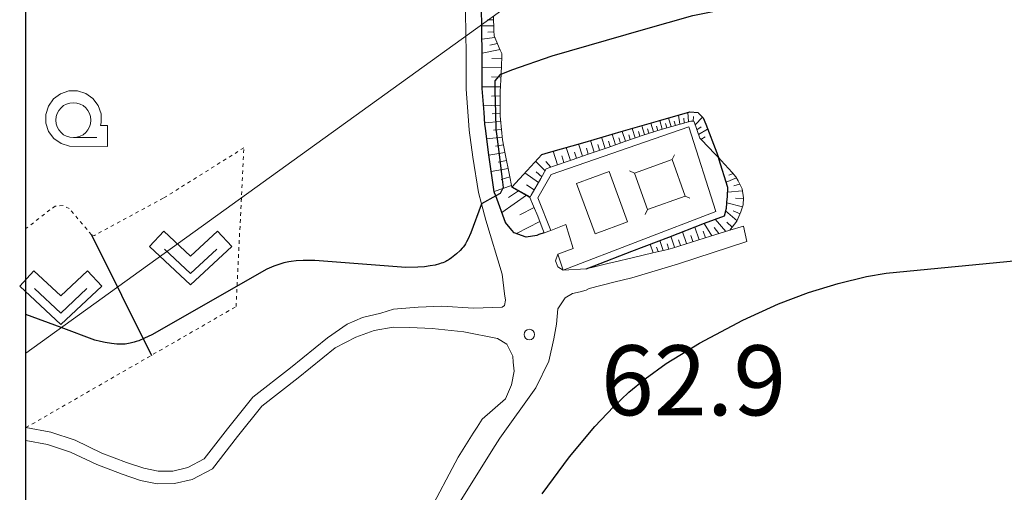
# Model space of a CAD drawing. Extents: x -24001 to -14528, y 101983 to 108000.
# Drawn here: x -24001 to -23860, y 102422 to 102490 of the extents above; entities that cross this region are included whole.
import ezdxf

# ---------------------------------------------------------------- set-up
doc = ezdxf.new("R2010")
doc.units = 0
doc.linetypes.add('630100', pattern=[1, 0.5, -0.5])
for name, color, linetype, lineweight in [('2101000', 7, 'CONTINUOUS', 15), ('2101001', 252, 'CONTINUOUS', 0), ('3001000', 4, 'CONTINUOUS', 15), ('4235000', 1, 'CONTINUOUS', 15), ('4235990', 7, 'CONTINUOUS', 15), ('4265000', 1, '426500', 9), ('6101110', 11, 'CONTINUOUS', 9), ('6101990', 7, 'CONTINUOUS', 9), ('6110000', 6, '611000', 20), ('6130000', 3, '613000', 20), ('6301000', 11, '630100', 9), ('6313000', 3, 'CONTINUOUS', 9), ('6331000', 3, 'CONTINUOUS', 9), ('7312000', 7, 'CONTINUOUS', 20)]:
    doc.layers.add(name, color=color, linetype=linetype, lineweight=lineweight)
for name, color, linetype in [('6101120', 6, 'CONTINUOUS'), ('6302000', 7, 'CONTINUOUS'), ('7102000', 7, 'CONTINUOUS'), ('7102001', 7, 'CONTINUOUS'), ('999', 7, 'CONTINUOUS')]:
    doc.layers.add(name, color=color, linetype=linetype)
doc.layers.add('CLIP_BOX', color=42, linetype='CONTINUOUS', lineweight=0, plot=False)
doc.styles.add('Dm_Anotation', font='romans.shx', dxfattribs={"bigfont": 'pscdm.shx'})
doc.linetypes.add('426500', pattern='A,5,[7,dmdr.shx,S=0.05,R=0,X=0,Y=0],5', length=10)
doc.linetypes.add('611000', pattern='A,1.5,[3,dmdr.shx,S=0.2,R=0,X=0,Y=0],0.5', length=2)
doc.linetypes.add('613000', pattern='A,1.5,-0.75,[1,dmdr.shx,S=0.15,R=0,X=0,Y=0],-0.75,0.5', length=3.5)

# ---------------------------------------------------------------- blocks, each defined once
blk = doc.blocks.new('631300')
at = {"layer": '6313000'}
blk.add_lwpolyline([(0.75, 0.35), (0, -0.35), (-0.75, 0.35)], dxfattribs=at)
at = {"layer": 'CLIP_BOX'}
blk.add_lwpolyline([(1.174, 0.42), (0.765, 0.859), (0, 0.145), (-0.765, 0.859), (-1.174, 0.42), (0, -0.675)], close=True, dxfattribs=at)
blk = doc.blocks.new('633100')
at = {"layer": '6331000'}
blk.add_lwpolyline([(0, -0.5), (0.67, -0.5)], dxfattribs=at)
blk.add_circle((0, 0), 0.5, dxfattribs=at)
at = {"layer": 'CLIP_BOX'}
blk.add_lwpolyline([(0.708, 0.42), (0.558, 0.62), (0.354, 0.765), (0.115, 0.839), (-0.135, 0.836), (-0.372, 0.756), (-0.573, 0.606), (-0.717, 0.402), (-0.792, 0.163), (-0.789, -0.088), (-0.708, -0.325), (-0.558, -0.525), (-0.354, -0.67), (-0.115, -0.744), (0.97, -0.752), (0.97, -0.152), (0.775, -0.152), (0.792, -0.068), (0.789, 0.183)], close=True, dxfattribs=at)
blk = doc.blocks.new('731200')
at = {"layer": '7312000'}
blk.add_circle((0, 0), 0.15, dxfattribs=at)

msp = doc.modelspace()

# ---------------------------------------------------------------- linework, layer by layer
at = {"layer": '2101000'}
for points in [[(-24000, 102431.46), (-23996.45, 102430.81), (-23992.95, 102429.65), (-23989.14, 102427.82), (-23985.64, 102426.49), (-23983.14, 102425.65), (-23981.08, 102425.22), (-23979, 102425.25), (-23976.87, 102425.75), (-23974.53, 102426.99), (-23971.17, 102431.31), (-23967.57, 102435.81), (-23962.2, 102439.99), (-23956.87, 102444.31), (-23954.06, 102446.24), (-23951.9, 102447.21), (-23949.28, 102447.84), (-23947.48, 102448.4), (-23943.91, 102448.69), (-23940.53, 102448.82), (-23936, 102448.55), (-23931.93, 102448.69), (-23931.57, 102448.93), (-23931.47, 102449.69), (-23931.58, 102450.57), (-23931.93, 102453.41), (-23934.24, 102461.1), (-23934.86, 102463.45), (-23935.29, 102465.06), (-23936.12, 102470.11), (-23936.62, 102473.98), (-23936.67, 102474.68), (-23937.08, 102479.83), (-23937.09, 102485.27), (-23937.12, 102487.43), (-23937.12, 102487.61), (-23937.16, 102491.01)], [(-23922.81, 102460.48), (-23924.96, 102459.65), (-23925.91, 102459.31), (-23926.67, 102459.04), (-23926.95, 102458.94), (-23928.48, 102458.7), (-23930.23, 102459.29), (-23930.55, 102459.68), (-23931.45, 102460.78), (-23932.84, 102464.57), (-23933.01, 102465.02), (-23933.07, 102465.18), (-23933.84, 102470.43), (-23934.33, 102474.21), (-23934.38, 102474.83), (-23934.51, 102476.5), (-23934.78, 102479.92), (-23934.79, 102482.61), (-23934.79, 102485.29), (-23934.82, 102487.72), (-23934.83, 102488.18), (-23934.84, 102489.07), (-23934.86, 102491.08)], [(-23921.79, 102457.08), (-23923.99, 102456.26), (-23924.3, 102455.32), (-23923.99, 102454.43), (-23923.2, 102453.97), (-23919.92, 102454.16), (-23918.74, 102454.44), (-23916.65, 102454.95), (-23915.96, 102455.12), (-23913.17, 102455.77), (-23910.38, 102456.43), (-23908.23, 102456.94), (-23907.6, 102457.13), (-23904.87, 102457.98), (-23902.13, 102458.82), (-23899.36, 102459.68), (-23897.45, 102460.27)], [(-23940.19, 102417.34), (-23932.92, 102428.89), (-23932.25, 102429.96), (-23927.11, 102437.13), (-23925.27, 102440.94), (-23924.54, 102444.17), (-23924.17, 102446.25), (-23923.97, 102448.42), (-23922.91, 102450), (-23921.87, 102450.62), (-23920.78, 102450.89), (-23919.9, 102451.11), (-23919.5, 102451.35), (-23915.97, 102452.23), (-23913.41, 102452.88), (-23906.72, 102454.86), (-23896.95, 102458.04)], [(-23942.54, 102419.02), (-23938.2, 102427.25), (-23936.06, 102430.65), (-23935.5, 102431.54), (-23934.79, 102432.67), (-23931.43, 102435.57), (-23930.59, 102437.56), (-23930.23, 102439.55), (-23930.33, 102440.81), (-23930.4, 102441.66), (-23931.26, 102443.4), (-23932.61, 102444.21), (-23937.39, 102445.15), (-23941.92, 102445.64), (-23945.13, 102445.76), (-23947.52, 102445.82), (-23950.21, 102445.34), (-23952.82, 102444.37), (-23955.8, 102442.87), (-23961.08, 102438.58), (-23966.3, 102434.52), (-23969.76, 102430.19), (-23973.35, 102425.58), (-23976.23, 102424.05), (-23978.78, 102423.45), (-23981.25, 102423.42), (-23983.62, 102423.91), (-23986.24, 102424.8), (-23989.85, 102426.17), (-23993.63, 102427.97), (-23996.9, 102429.06), (-24000, 102429.64)]]:
    msp.add_lwpolyline(points, dxfattribs=at)
at = {"layer": '2101001'}
for points in [[(-23922.81, 102460.48), (-23921.79, 102457.08)], [(-23897.45, 102460.27), (-23896.95, 102458.04)]]:
    msp.add_lwpolyline(points, dxfattribs=at)
at = {"layer": '3001000'}
msp.add_lwpolyline([(-23916.64, 102468.07), (-23914, 102460.86), (-23918.63, 102459.16), (-23921.28, 102466.37), (-23916.64, 102468.07)], close=True, dxfattribs=at)
at = {"layer": '4235000'}
msp.add_lwpolyline([(-23911.17, 102462.62), (-23905.76, 102464.56), (-23907.62, 102469.76), (-23913.03, 102467.82), (-23911.17, 102462.62)], close=True, dxfattribs=at)
at = {"layer": '4235990'}
for points in [[(-23907.62, 102469.76), (-23907.3, 102470.44)], [(-23913.03, 102467.82), (-23913.71, 102468.14)], [(-23905.76, 102464.56), (-23905.08, 102464.24)], [(-23911.17, 102462.62), (-23911.49, 102461.94)]]:
    msp.add_lwpolyline(points, dxfattribs=at)
at = {"layer": '4265000'}
msp.add_lwpolyline([(-23884.76, 102563.82), (-23914.75, 102503.55), (-24000, 102442.12)], dxfattribs=at)
at = {"layer": '6101110'}
for points in [[(-23933.16, 102490.28), (-23933.1, 102488.23), (-23933.08, 102487.47), (-23932.19, 102485.42), (-23931.97, 102484.91), (-23932.04, 102482.74), (-23932.05, 102482.48), (-23932.07, 102481.99), (-23932.19, 102479.49), (-23932.23, 102478.66), (-23932.23, 102476.5), (-23932.23, 102476.04), (-23931.98, 102473.52), (-23931.89, 102472.57), (-23931.49, 102470.57), (-23930.87, 102467.52), (-23930.54, 102465.84), (-23928.35, 102464.59), (-23927.95, 102464.37), (-23927.44, 102463.11), (-23926.85, 102461.66), (-23926.19, 102460.01), (-23925.91, 102459.31)], [(-23901.01, 102470.06), (-23901.53, 102470.6), (-23903.44, 102472.58), (-23903.69, 102472.85), (-23904.46, 102475.16), (-23904.54, 102475.25), (-23904.98, 102475.28), (-23909.21, 102474.06), (-23911.77, 102473.27), (-23914.37, 102472.36), (-23916.92, 102471.47), (-23919.48, 102470.58), (-23922.04, 102469.7), (-23924.6, 102468.81), (-23925.62, 102468.45), (-23926.42, 102467.04), (-23927.77, 102464.69), (-23927.95, 102464.37)], [(-23901.01, 102470.06), (-23900.63, 102469.65), (-23899.04, 102467.91), (-23898.51, 102467.32), (-23898.21, 102466.71), (-23897.64, 102465.57), (-23897.45, 102464.3), (-23897.49, 102463.32), (-23897.58, 102463.03), (-23897.79, 102462.28), (-23898.38, 102460.95), (-23899.36, 102459.68), (-23902.13, 102458.82), (-23904.87, 102457.98), (-23907.6, 102457.13), (-23908.23, 102456.94), (-23910.38, 102456.43), (-23913.17, 102455.77), (-23915.96, 102455.12), (-23916.65, 102454.95), (-23918.74, 102454.44), (-23919.92, 102454.16)]]:
    msp.add_lwpolyline(points, dxfattribs=at)
at = {"layer": '6101120'}
for points in [[(-23925.91, 102459.31), (-23926.67, 102459.04), (-23926.95, 102458.94), (-23928.48, 102458.7), (-23930.23, 102459.29), (-23930.55, 102459.68), (-23931.45, 102460.78), (-23932.84, 102464.57), (-23933.01, 102465.02), (-23933.07, 102465.18), (-23933.84, 102470.43), (-23934.33, 102474.21), (-23934.38, 102474.83), (-23934.51, 102476.5), (-23934.78, 102479.92), (-23934.79, 102482.61), (-23934.79, 102485.29), (-23934.82, 102487.72), (-23934.83, 102488.18), (-23934.84, 102489.07), (-23934.86, 102491.08)], [(-23927.95, 102464.37), (-23928.35, 102464.59), (-23930.54, 102465.84), (-23928.35, 102468.22), (-23926.27, 102470.48), (-23925.28, 102470.77), (-23920.07, 102472.27), (-23914.91, 102473.76), (-23909.57, 102475.31), (-23905.09, 102476.59), (-23903.93, 102476.52), (-23903.84, 102476.42), (-23903.49, 102476.03), (-23903.21, 102475.72), (-23902.83, 102474.84), (-23901.26, 102470.74), (-23901.01, 102470.06)], [(-23919.92, 102454.16), (-23918.77, 102454.6), (-23913.38, 102456.67), (-23908.09, 102458.7), (-23902.99, 102460.66), (-23900.16, 102461.74), (-23899.88, 102462.8), (-23899.8, 102463.53), (-23899.79, 102463.67), (-23899.7, 102464.47), (-23899.65, 102465.78), (-23900.94, 102469.86), (-23901.01, 102470.06)]]:
    msp.add_lwpolyline(points, dxfattribs=at)
at = {"layer": '6101990'}
for points in [[(-23933.14, 102489.74), (-23934, 102489.73)], [(-23933.12, 102488.9), (-23934.84, 102488.87)], [(-23932.97, 102487.21), (-23934.81, 102486.96)], [(-23933.1, 102488.04), (-23933.96, 102487.98)], [(-23932.59, 102486.35), (-23933.7, 102486.12)], [(-23932.22, 102485.5), (-23934.79, 102484.96)], [(-23931.99, 102484.24), (-23933.39, 102484.22)], [(-23932.03, 102482.93), (-23934.79, 102482.96)], [(-23932.09, 102481.55), (-23933.44, 102481.58)], [(-23932.16, 102480.18), (-23934.78, 102480.15)], [(-23932.22, 102478.87), (-23933.46, 102478.85)], [(-23932.23, 102477.55), (-23934.59, 102477.45)], [(-23932.23, 102476.38), (-23933.36, 102476.3)], [(-23907.79, 102474.47), (-23908.15, 102475.72)], [(-23906.54, 102474.83), (-23906.73, 102476.13)], [(-23905.91, 102475.01), (-23905.97, 102475.67)], [(-23905.28, 102475.19), (-23905.4, 102476.51)], [(-23904.63, 102475.26), (-23904.56, 102475.91)], [(-23904.32, 102474.73), (-23903.3, 102475.81)], [(-23932.15, 102475.2), (-23934.4, 102475.04)], [(-23911.58, 102473.33), (-23911.98, 102474.61)], [(-23910.3, 102473.73), (-23910.67, 102474.99)], [(-23909.67, 102473.92), (-23909.85, 102474.55)], [(-23909.04, 102474.11), (-23909.4, 102475.36)], [(-23908.41, 102474.29), (-23908.59, 102474.92)], [(-23907.16, 102474.65), (-23907.32, 102475.28)], [(-23904.08, 102474.03), (-23903.47, 102474.47)], [(-23931.93, 102472.96), (-23934.14, 102472.71)], [(-23932.04, 102474.08), (-23933.16, 102473.95)], [(-23917.22, 102471.37), (-23917.72, 102472.95)], [(-23915.73, 102471.88), (-23916.21, 102473.38)], [(-23915.03, 102472.13), (-23915.26, 102472.86)], [(-23914.32, 102472.38), (-23914.78, 102473.8)], [(-23913.62, 102472.62), (-23913.84, 102473.31)], [(-23912.92, 102472.87), (-23913.35, 102474.21)], [(-23912.25, 102473.1), (-23912.46, 102473.76)], [(-23910.94, 102473.53), (-23911.13, 102474.16)], [(-23903.85, 102473.33), (-23902.56, 102474.13)], [(-23903.51, 102472.66), (-23902.9, 102473.04)], [(-23931.75, 102471.86), (-23932.87, 102471.7)], [(-23922.18, 102469.65), (-23922.76, 102471.49)], [(-23920.44, 102470.25), (-23921, 102472)], [(-23918.79, 102470.82), (-23919.32, 102472.49)], [(-23918, 102471.09), (-23918.26, 102471.91)], [(-23916.48, 102471.62), (-23916.72, 102472.4)], [(-23931.53, 102470.77), (-23933.83, 102470.38)], [(-23924.01, 102469.02), (-23924.65, 102470.95)], [(-23923.09, 102469.33), (-23923.39, 102470.28)], [(-23921.31, 102469.95), (-23921.6, 102470.85)], [(-23919.61, 102470.53), (-23919.89, 102471.39)], [(-23931.3, 102469.63), (-23932.48, 102469.42)], [(-23925.78, 102468.16), (-23927.15, 102469.52)], [(-23924.97, 102468.68), (-23925.69, 102469.51)], [(-23931.07, 102468.49), (-23933.49, 102468.07)], [(-23930.82, 102467.28), (-23932.05, 102466.93)], [(-23926.74, 102466.49), (-23928.68, 102467.87)], [(-23926.26, 102467.32), (-23927.07, 102468.03)], [(-23898.93, 102467.79), (-23899.52, 102467.52)], [(-23930.59, 102466.07), (-23933.07, 102465.19)], [(-23927.92, 102464.42), (-23930.49, 102465.89)], [(-23927.33, 102465.46), (-23928.46, 102466.17)], [(-23898.44, 102467.18), (-23899.9, 102466.56)], [(-23897.98, 102466.24), (-23898.82, 102466.02)], [(-23928.45, 102464.66), (-23931.97, 102462.21)], [(-23929.6, 102465.31), (-23931.01, 102464.36)], [(-23897.6, 102465.28), (-23899.68, 102465.12)], [(-23897.58, 102463.03), (-23899.8, 102463.59)], [(-23897.46, 102464.15), (-23898.58, 102464.25)], [(-23927.36, 102462.92), (-23929.41, 102461.87)], [(-23898.35, 102461.02), (-23899.98, 102462.42)], [(-23897.91, 102462), (-23898.89, 102462.44)], [(-23926.56, 102460.93), (-23929.89, 102459.18)], [(-23901.95, 102458.88), (-23903.07, 102460.63)], [(-23899.96, 102459.49), (-23901.46, 102461.24)], [(-23899.04, 102460.1), (-23899.8, 102460.84)], [(-23907.29, 102457.23), (-23907.83, 102458.8)], [(-23905.59, 102457.76), (-23906.17, 102459.44)], [(-23904.68, 102458.04), (-23904.98, 102458.91)], [(-23903.77, 102458.32), (-23904.4, 102460.12)], [(-23902.86, 102458.6), (-23903.19, 102459.53)], [(-23900.95, 102459.19), (-23901.63, 102460.05)], [(-23910.36, 102456.44), (-23910.77, 102457.67)], [(-23908.89, 102456.78), (-23909.38, 102458.2)], [(-23908.09, 102456.98), (-23908.35, 102457.74)], [(-23906.44, 102457.49), (-23906.72, 102458.3)], [(-23909.62, 102456.61), (-23909.85, 102457.27)]]:
    msp.add_lwpolyline(points, dxfattribs=at)
at = {"layer": '6110000'}
for points in [[(-23922.81, 102460.48), (-23921.79, 102457.08)], [(-23897.45, 102460.27), (-23896.95, 102458.04)]]:
    msp.add_lwpolyline(points, dxfattribs=at)
at = {"layer": '6130000'}
msp.add_lwpolyline([(-23924.96, 102459.65), (-23926.84, 102464.3), (-23924.93, 102467.63), (-23905.26, 102474.47), (-23901.4, 102462.34), (-23923.2, 102453.97), (-23923.99, 102456.26)], dxfattribs=at)
at = {"layer": '6301000'}
msp.add_lwpolyline([(-24000, 102431.46), (-23969.97, 102448.75), (-23968.84, 102471.45), (-23980.37, 102464.23), (-23990.21, 102458.94), (-23990.62, 102459.01), (-23993.81, 102462.77), (-23994.68, 102463.19), (-23995.8, 102463.12), (-23996.57, 102462.6), (-24000, 102459.9)], dxfattribs=at)
at = {"layer": '6302000'}
msp.add_lwpolyline([(-23990.62, 102459.01), (-23982.06, 102441.79)], dxfattribs=at)
at = {"layer": '7102000', "flags": 128}
for points in [[(-23932.07, 102481.99), (-23930.53, 102482.61), (-23924.8, 102484.61), (-23911.73, 102488.34), (-23904.68, 102490.35), (-23896.57, 102491.97), (-23891.18, 102492.63), (-23871.81, 102493.61), (-23871.2, 102493.7), (-23870.68, 102493.8), (-23870.23, 102493.92), (-23869.83, 102494.04), (-23869.46, 102494.18), (-23869.09, 102494.34), (-23868.69, 102494.53), (-23868.25, 102494.77), (-23867.74, 102495.09), (-23866.41, 102495.99), (-23861.16, 102499.99), (-23854.15, 102505.33)], [(-23934.86, 102463.45), (-23934.91, 102463.32), (-23936.42, 102459.31), (-23936.83, 102458.35), (-23937.01, 102458), (-23937.17, 102457.71), (-23937.33, 102457.47), (-23937.48, 102457.26), (-23937.62, 102457.09), (-23937.94, 102456.76), (-23938.46, 102456.29), (-23939.16, 102455.74), (-23939.48, 102455.5), (-23939.65, 102455.4), (-23939.82, 102455.3), (-23940, 102455.2), (-23940.19, 102455.11), (-23940.4, 102455.02), (-23940.64, 102454.94), (-23940.89, 102454.85), (-23941.49, 102454.7), (-23942.2, 102454.56), (-23943.03, 102454.45), (-23943.98, 102454.38), (-23945.71, 102454.36), (-23958.71, 102455.34), (-23960.38, 102455.35), (-23961.39, 102455.29), (-23962.09, 102455.21), (-23962.44, 102455.15), (-23963.14, 102454.99), (-23963.84, 102454.78), (-23964.54, 102454.54), (-23965.58, 102454.1), (-23982.01, 102444.74), (-23983.06, 102444.23), (-23983.88, 102443.88), (-23984.23, 102443.76), (-23984.54, 102443.66), (-23985.09, 102443.52), (-23985.35, 102443.47), (-23985.59, 102443.43), (-23985.83, 102443.41), (-23986.06, 102443.39), (-23986.52, 102443.38), (-23987, 102443.39), (-23987.79, 102443.47), (-23988.68, 102443.61), (-23989.34, 102443.75), (-23990.14, 102443.96), (-23994.96, 102445.75), (-24000, 102447.63)], [(-23926.2, 102422), (-23922.31, 102427.27), (-23918.67, 102431.63), (-23916.01, 102434.45), (-23913.8, 102436.52), (-23911.5, 102438.42), (-23908.46, 102440.61), (-23903.71, 102443.54), (-23897.53, 102446.82), (-23892.45, 102449.13), (-23888.12, 102450.77), (-23883.92, 102452.07), (-23879.83, 102453.05), (-23877.06, 102453.55), (-23856.85, 102455.47)]]:
    msp.add_lwpolyline(points, dxfattribs=at)
at = {"layer": '7102001', "flags": 128}
msp.add_lwpolyline([(-23932.07, 102481.99), (-23932.23, 102481.92), (-23932.99, 102481.04), (-23932.95, 102479.52), (-23932.88, 102476.5), (-23932.82, 102474.08), (-23932.74, 102473.44), (-23932.37, 102470.5), (-23931.97, 102467.28), (-23931.78, 102465.8), (-23932.23, 102464.91), (-23932.84, 102464.57), (-23934.86, 102463.45)], dxfattribs=at)
at = {"layer": '999'}
msp.add_lwpolyline([(-24000, 102000), (-24000, 108000), (-16000, 108000), (-16000, 102000)], close=True, dxfattribs=at)

# ---------------------------------------------------------------- block references
at = {"layer": '6313000', "xscale": 5, "yscale": 5, "zscale": 5}
for p in [(-23976.46, 102455.23), (-23995.02, 102449.59)]:
    msp.add_blockref('631300', p, dxfattribs=at)
at = {"layer": '6331000', "xscale": 5, "yscale": 5, "zscale": 5}
msp.add_blockref('633100', (-23993.21, 102475.4), dxfattribs=at)
at = {"layer": '7312000', "xscale": 5, "yscale": 5, "zscale": 5}
msp.add_blockref('731200', (-23928.04, 102444.76, 62.9), dxfattribs=at)

# ---------------------------------------------------------------- texts
at = {"layer": '7312000', "style": 'Dm_Anotation'}
msp.add_text('62.9', height=10, dxfattribs=at).set_placement((-23917.82, 102433.22))

doc.saveas('drawing.dxf')
